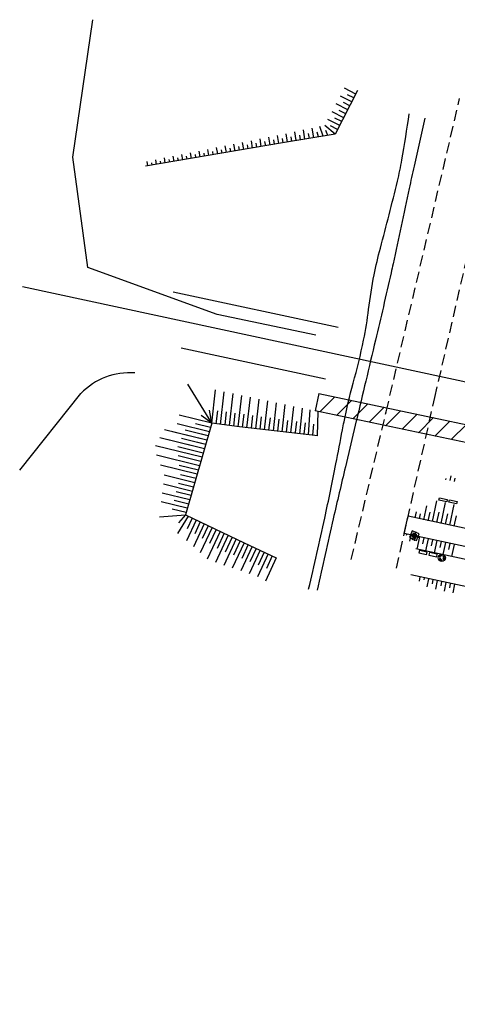
# Model space of a CAD drawing. Units: millimetres. Extents: x 324 to 2093, y 237 to 977.
# Drawn here: x 324 to 423, y 754 to 977 of the extents above; entities that cross this region are included whole.
import ezdxf

# ---------------------------------------------------------------- set-up
doc = ezdxf.new("R2010")
doc.units = ezdxf.units.MM
doc.header["$LTSCALE"] = 10
doc.linetypes.add('ACAD_ISO10W100', pattern=[18, 12, -3, 0, -3])
doc.linetypes.add('HIDDEN', pattern=[0.375, 0.25, -0.125])
for name, color, linetype in [('03', 3, 'Continuous'), ('2', 2, 'Continuous'), ('ASFALTO', 2, 'HIDDEN'), ('bancos', 1, 'Continuous'), ('Bebedouros', 140, 'Continuous'), ('eixo', 5, 'Continuous'), ('Lixiras', 4, 'Continuous'), ('poste_5', 2, 'Continuous'), ('PROJ-PLUVIAL', 2, 'Continuous'), ('Quadros', 1, 'Continuous'), ('TALUDE', 5, 'Continuous'), ('VALA-ARROIO', 1, 'Continuous')]:
    doc.layers.add(name, color=color, linetype=linetype)

# ---------------------------------------------------------------- blocks, each defined once
blk = doc.blocks.new('lixo')
at = {"layer": 'Bebedouros'}
for points in [[(0.4, 1.28), (0.27, 1.61), (0.57, 1.83, 0.309342), (-1.43, 1.19), (-1.61, 1.33), (-1.48, 0.54), (-0.79, 0.68), (-0.98, 0.84, -0.309342)], [(0.91, -0.89), (1.27, -0.94), (1.31, -1.3, 0.309342), (1.76, 0.74), (1.97, 0.83), (1.22, 1.11), (0.99, 0.44), (1.22, 0.53, -0.309342)], [(-1.22, -0.25), (-1.44, -0.52), (-1.78, -0.38, 0.309342), (-0.23, -1.79), (-0.26, -2.02), (0.36, -1.51), (-0.11, -0.98), (-0.15, -1.22, -0.309342)]]:
    blk.add_hatch(color=256, dxfattribs=at).paths.add_polyline_path(points)
for p, q in [((-1.61, 1.33), (-1.48, 0.54)), ((-1.43, 1.19), (-1.61, 1.33)), ((-1.48, 0.54), (-0.79, 0.68)), ((-0.79, 0.68), (-0.98, 0.84)), ((0.27, 1.61), (0.57, 1.83)), ((0.4, 1.28), (0.27, 1.61)), ((1.22, 1.11), (0.99, 0.44)), ((0.99, 0.44), (1.22, 0.53)), ((1.97, 0.83), (1.22, 1.11)), ((1.76, 0.74), (1.97, 0.83)), ((-1.44, -0.52), (-1.78, -0.38)), ((-1.22, -0.25), (-1.44, -0.52)), ((-0.26, -2.02), (0.36, -1.51)), ((-0.23, -1.79), (-0.26, -2.02)), ((-0.11, -0.98), (-0.15, -1.22)), ((0.36, -1.51), (-0.11, -0.98)), ((0.91, -0.89), (1.27, -0.94)), ((1.27, -0.94), (1.31, -1.3))]:
    blk.add_line(p, q, dxfattribs=at)
blk.add_circle((0.03, 0.05), 2.28, dxfattribs=at)
for radius, start, end in [(1.86, 73.24288, 141.99895), (1.28, 73.24288, 141.99895), (1.28, 313.24288, 21.99895), (1.86, 313.24288, 21.99895), (1.86, 193.24288, 261.99895), (1.28, 193.24288, 261.99895)]:
    blk.add_arc((0.03, 0.05), radius, start, end, dxfattribs=at)
blk = doc.blocks.new('poste_5m')
at = {"layer": 'poste_5'}
blk.add_hatch(color=256, dxfattribs=at).paths.add_polyline_path([(-0.46, 0.4), (0.46, 0.4), (0.46, -0.4), (-0.46, -0.4)])
for p, q in [((0, 1), (0, -1)), ((-1.06, 0), (1.06, 0))]:
    blk.add_line(p, q, dxfattribs=at)
for points in [[(-0.86, 0.8), (0.86, 0.8), (0.86, -0.8), (-0.86, -0.8)], [(-0.46, 0.4), (0.46, 0.4), (0.46, -0.4), (-0.46, -0.4)]]:
    blk.add_lwpolyline(points, close=True, dxfattribs=at)
blk = doc.blocks.new('poste5m')
at = {"layer": 'Bebedouros'}
blk.add_blockref('poste_5m', (0, 0), dxfattribs=at)

msp = doc.modelspace()

# ---------------------------------------------------------------- hatches: boundary and pattern name
at = {"layer": 'Quadros'}
h = msp.add_hatch(dxfattribs=at)
h.set_pattern_fill('ANSI31', color=256, style=0)
h.set_pattern_definition([(45, (177.1125, 233.3374), (-2.245064, 2.245064), [])])
h.paths.add_polyline_path([(391.594, 892.269), (390.766, 888.336), (429.099, 880.263), (429.929, 884.204)])

# ---------------------------------------------------------------- linework, layer by layer
at = {"layer": '03', "color": 3, "flags": 128}
for points in [[(569.807, 830.68), (411.77, 864.543)], [(569.309, 826.696), (410.892, 860.641)], [(474.46, 844.156), (413.5, 857.218)], [(567.465, 818.091), (412.353, 851.328)]]:
    msp.add_lwpolyline(points, dxfattribs=at)
at = {"layer": '2'}
msp.add_line((410.892, 860.641), (411.722, 864.33), dxfattribs=at)
at = {"layer": 'ASFALTO'}
for p, q in [((406.809, 888.141), (423.411, 958.886)), ((417.8, 891.351), (425.091, 923.034)), ((409.13, 852.809), (417.8, 891.351)), ((398.914, 854.777), (406.809, 888.141))]:
    msp.add_line(p, q, dxfattribs=at)
at = {"layer": 'bancos'}
for points in [[(418.725, 868.178), (418.846, 868.746), (420.607, 868.368), (420.485, 867.801)], [(420.964, 867.699), (421.085, 868.266), (422.846, 867.889), (422.724, 867.322)], [(414.304, 856.829), (414.183, 856.262), (415.943, 855.885), (416.064, 856.452)], [(416.589, 856.34), (416.468, 855.773), (418.228, 855.396), (418.349, 855.963)]]:
    msp.add_lwpolyline(points, close=True, dxfattribs=at)
at = {"layer": 'eixo'}
for p, q in [((358.697, 915.258), (395.949, 907.234)), ((360.503, 902.593), (393.118, 895.569))]:
    msp.add_line(p, q, dxfattribs=at)
at = {"layer": 'eixo', "linetype": 'ACAD_ISO10W100'}
msp.add_lwpolyline([(324.638, 916.455), (924.082, 787.349, -0.0796587), (947.687, 778.162), (1247.551, 602.427, 0.1004087), (1285.169, 589.543), (1726.333, 531.953)], format="xyb", dxfattribs=at)
at = {"layer": 'PROJ-PLUVIAL'}
for p, q in [((324.027, 874.938), (337.862, 892.275)), ((391.594, 892.269), (390.766, 888.336)), ((391.594, 892.269), (429.929, 884.204)), ((429.099, 880.263), (390.766, 888.336))]:
    msp.add_line(p, q, dxfattribs=at)
msp.add_lwpolyline([(390.952, 905.418), (390.952, 905.418), (368.634, 910.109), (339.447, 920.768), (336.019, 945.64), (340.542, 976.7)], dxfattribs=at)
msp.add_arc((348.888, 881.622), 15.332, 85.64484, 135.98876, dxfattribs=at)
at = {"layer": 'TALUDE'}
for p, q in [((400.369, 960.735), (395.322, 950.845)), ((399.946, 959.907), (397.412, 961.2)), ((399.037, 958.125), (396.471, 959.435)), ((399.492, 959.016), (398.099, 959.727)), ((398.128, 956.344), (395.53, 957.669)), ((397.674, 955.453), (396.178, 956.216)), ((398.583, 957.235), (397.138, 957.972)), ((396.31, 952.781), (393.649, 954.139)), ((397.219, 954.562), (394.59, 955.904)), ((396.764, 953.672), (395.217, 954.461)), ((388.472, 949.708), (388.117, 951.788)), ((390.445, 950.035), (390.074, 952.208)), ((392.605, 950.394), (391.809, 952.58)), ((395.322, 950.845), (392.949, 952.825)), ((395.855, 951.89), (394.257, 952.706)), ((378.61, 948.049), (378.317, 949.765)), ((380.582, 948.385), (380.28, 950.156)), ((382.553, 948.721), (382.242, 950.547)), ((383.539, 948.889), (383.368, 949.894)), ((395.322, 950.845), (383.372, 948.861)), ((384.526, 949.052), (384.202, 950.947)), ((385.512, 949.216), (385.335, 950.253)), ((386.499, 949.38), (386.16, 951.368)), ((387.485, 949.544), (387.303, 950.612)), ((389.458, 949.871), (389.271, 950.972)), ((391.546, 950.218), (391.231, 951.329)), ((393.608, 950.56), (393.198, 951.689)), ((383.372, 948.861), (352.471, 943.591)), ((366.781, 946.031), (366.544, 947.419)), ((368.752, 946.368), (368.506, 947.81)), ((369.738, 946.536), (369.604, 947.325)), ((370.724, 946.704), (370.469, 948.201)), ((371.71, 946.872), (371.57, 947.693)), ((372.696, 947.04), (372.431, 948.592)), ((373.681, 947.208), (373.536, 948.061)), ((374.667, 947.376), (374.393, 948.983)), ((375.653, 947.544), (375.502, 948.429)), ((376.639, 947.713), (376.355, 949.374)), ((377.624, 947.881), (377.468, 948.797)), ((379.596, 948.217), (379.434, 949.165)), ((381.567, 948.553), (381.4, 949.533)), ((356.923, 944.35), (356.733, 945.464)), ((357.909, 944.518), (357.807, 945.118)), ((358.895, 944.686), (358.696, 945.855)), ((359.881, 944.855), (359.773, 945.486)), ((360.866, 945.023), (360.658, 946.246)), ((361.852, 945.191), (361.739, 945.854)), ((362.838, 945.359), (362.62, 946.637)), ((363.824, 945.527), (363.705, 946.221)), ((364.809, 945.695), (364.582, 947.028)), ((365.795, 945.863), (365.671, 946.589)), ((367.767, 946.2), (367.637, 946.957)), ((352.98, 943.678), (352.809, 944.682)), ((353.966, 943.846), (353.875, 944.382)), ((354.952, 944.014), (354.771, 945.073)), ((355.938, 944.182), (355.841, 944.75)), ((367.437, 885.577), (362.043, 894.385)), ((367.437, 885.577), (368.283, 893.07)), ((369.42, 885.311), (370.249, 892.656)), ((371.403, 885.044), (372.215, 892.242)), ((373.385, 884.777), (374.181, 891.828)), ((375.372, 884.546), (376.147, 891.414)), ((377.359, 884.321), (378.113, 891)), ((379.347, 884.097), (380.079, 890.586)), ((381.334, 883.873), (382.045, 890.172)), ((383.321, 883.648), (384.011, 889.758)), ((367.437, 885.577), (360.063, 887.383)), ((367.437, 885.577), (365.041, 887.334)), ((367.437, 885.577), (366.875, 888.495)), ((367.437, 885.577), (366.875, 888.495)), ((367.437, 885.577), (366.875, 888.495)), ((368.429, 885.444), (368.762, 888.396)), ((370.411, 885.177), (370.744, 888.121)), ((372.394, 884.91), (372.725, 887.847)), ((374.378, 884.658), (374.707, 887.572)), ((376.366, 884.434), (376.689, 887.297)), ((385.309, 883.424), (385.977, 889.344)), ((387.296, 883.2), (387.943, 888.93)), ((389.283, 882.975), (389.673, 888.566)), ((391.271, 882.751), (391.455, 888.19)), ((366.887, 883.653), (359.588, 885.44)), ((367.162, 884.615), (363.73, 885.456)), ((378.353, 884.209), (378.67, 887.022)), ((380.34, 883.985), (380.652, 886.747)), ((382.328, 883.761), (382.634, 886.473)), ((384.315, 883.536), (384.615, 886.198)), ((386.318, 883.446), (386.597, 885.923)), ((388.29, 883.088), (388.579, 885.648)), ((390.277, 882.863), (390.459, 885.383)), ((365.673, 881.885), (356.71, 884.08)), ((366.336, 881.729), (358.582, 883.627)), ((365.911, 882.857), (361.383, 883.965)), ((366.611, 882.691), (362.901, 883.6)), ((365.198, 879.943), (355.705, 882.267)), ((365.785, 879.805), (357.577, 881.815)), ((365.435, 880.914), (360.555, 882.109)), ((366.06, 880.767), (362.073, 881.743)), ((365.232, 877.875), (354.7, 880.454)), ((365.508, 878.837), (359.727, 880.253)), ((364.681, 875.951), (354.965, 878.33)), ((364.957, 876.913), (359.807, 878.174)), ((364.13, 874.027), (355.815, 876.063)), ((364.406, 874.989), (360.069, 876.051)), ((363.855, 873.065), (360.332, 873.927)), ((363.028, 870.179), (356.491, 871.779)), ((363.579, 872.103), (356.665, 873.796)), ((363.304, 871.141), (359.886, 871.978)), ((420.29, 873.108), (420.228, 872.811)), ((421.435, 873.689), (421.206, 872.605)), ((422.351, 873.186), (422.185, 872.399)), ((362.477, 868.254), (356.245, 869.781)), ((362.753, 869.217), (359.41, 870.035)), ((361.868, 866.345), (355.998, 867.782)), ((362.202, 867.292), (358.934, 868.092)), ((418.202, 868.045), (417.213, 863.348)), ((420.159, 867.633), (419.17, 862.936)), ((361.63, 865.373), (358.459, 866.15)), ((413.594, 865.576), (413.299, 864.173)), ((414.511, 865.076), (414.277, 863.967)), ((415.915, 866.888), (415.256, 863.761)), ((416.642, 865.49), (416.234, 863.554)), ((418.686, 865.491), (418.191, 863.142)), ((420.643, 865.079), (420.149, 862.73)), ((422.116, 867.221), (421.127, 862.524)), ((355.586, 864.434), (361.5, 864.841)), ((362.101, 864.557), (359.658, 860.668)), ((361.5, 864.841), (359.921, 863.101)), ((363.906, 863.705), (361.708, 859.021)), ((363.002, 864.132), (361.869, 861.719)), ((365.714, 862.851), (363.269, 857.64)), ((364.81, 863.278), (363.559, 860.612)), ((422.6, 864.666), (422.106, 862.318)), ((367.523, 861.997), (364.831, 856.26)), ((366.618, 862.424), (365.249, 859.505)), ((369.331, 861.143), (366.392, 854.879)), ((368.427, 861.57), (366.939, 858.399)), ((370.235, 860.716), (368.629, 857.292)), ((371.136, 860.28), (368.226, 854.08)), ((372.946, 859.43), (370.141, 853.452)), ((372.041, 859.855), (370.451, 856.467)), ((374.757, 858.58), (372.056, 852.824)), ((373.851, 859.005), (372.313, 855.727)), ((411.426, 860.263), (411.48, 860.515)), ((412.17, 858.963), (412.458, 860.305)), ((413.202, 859.006), (413.436, 860.096)), ((413.827, 857.148), (414.413, 859.886)), ((415.098, 858.308), (415.391, 859.677)), ((415.782, 856.729), (416.369, 859.467)), ((415.782, 856.729), (416.369, 859.467)), ((417.054, 857.889), (417.347, 859.258)), ((417.738, 856.31), (418.325, 859.048)), ((419.009, 857.47), (419.302, 858.838)), ((419.694, 855.891), (420.28, 858.629)), ((420.965, 857.051), (421.258, 858.419)), ((376.567, 857.731), (373.97, 852.197)), ((375.662, 858.156), (374.175, 854.988)), ((378.378, 856.881), (375.885, 851.569)), ((377.472, 857.306), (376.037, 854.248)), ((379.283, 856.456), (377.899, 853.508)), ((421.649, 855.472), (422.236, 858.21)), ((380.188, 856.032), (377.75, 850.835)), ((381.999, 855.182), (379.53, 849.92)), ((381.094, 855.607), (379.761, 852.768)), ((414.31, 849.857), (414.525, 850.862)), ((415.41, 850.219), (415.503, 850.653)), ((416.085, 848.598), (416.481, 850.443)), ((417.249, 849.256), (417.459, 850.234)), ((418.017, 848.069), (418.436, 850.024)), ((419.205, 848.837), (419.414, 849.815)), ((419.973, 847.65), (420.392, 849.605)), ((421.16, 848.418), (421.37, 849.396)), ((421.929, 847.231), (422.348, 849.186))]:
    msp.add_line(p, q, dxfattribs=at)
msp.add_lwpolyline([(391.391, 882.737), (373.7, 884.734), (367.437, 885.577), (361.5, 864.841), (374.757, 858.58), (381.999, 855.182)], dxfattribs=at)
at = {"layer": 'VALA-ARROIO', "color": 7}
for points in [[(389.3, 848.108, 0.0044049), (392.94, 864.138, 0.0057962), (395.457, 876.374, 0.0004471), (396.941, 884.073, -0.0018851), (397.298, 885.898, -0.0179435), (399.356, 894.573, 0.0159207), (401.715, 904.341, 0.0212668), (402.85, 911.259, -0.0187586), (404.097, 919.107, -0.0172056), (405.499, 925.107, 0.0067893), (409.366, 940.231, 0.0161825), (410.362, 945.038, 0.0075186), (412.014, 955.471)], [(415.539, 954.484, 0.0007417), (413.11, 943.617, 0.0016002), (412.008, 938.575, 0.0002598), (408.359, 921.581, -0.0021556), (407.912, 919.535, -0.0017284), (406.177, 911.887, -0.0017504), (404.412, 904.348, -0.0001578), (402.207, 895.092, 0.0001634), (400.077, 886.147, 0.0000516), (400.058, 886.066, 0.0000004), (397.59, 875.68, 0.0019811), (394.859, 863.982, 0.0014391), (391.211, 847.854)]]:
    msp.add_lwpolyline(points, format="xyb", dxfattribs=at)

# ---------------------------------------------------------------- block references
at = {"layer": 'Lixiras', "xscale": 0.3500000000058208, "yscale": 0.3500000000931323, "zscale": 0.35}
msp.add_blockref('lixo', (419.372, 855.139), dxfattribs=at)
at = {"layer": 'poste_5', "xscale": -1, "rotation": 156.604947864923}
msp.add_blockref('poste5m', (413.19, 860.174), dxfattribs=at)

doc.saveas('drawing.dxf')
